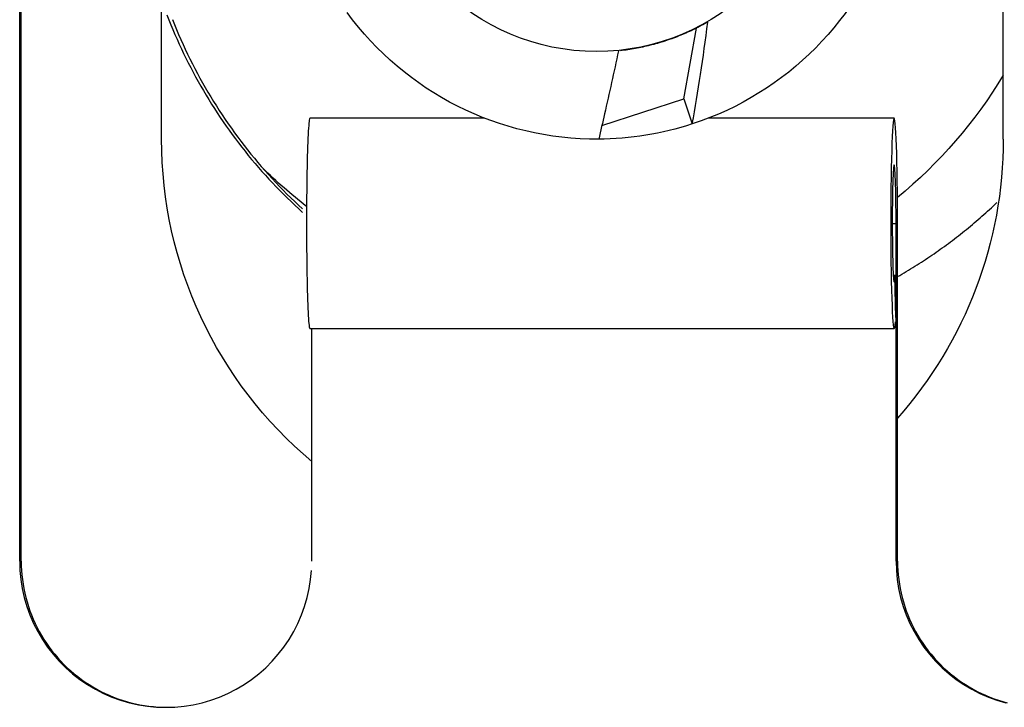
# Model space of a CAD drawing. Extents: x 0 to 17, y 0 to 11.
# Drawn here: x 4.8 to 5, y 2.6 to 2.8 of the extents above; entities that cross this region are included whole.
import ezdxf

# ---------------------------------------------------------------- set-up
doc = ezdxf.new("R2010")
doc.units = 0
doc.header["$MEASUREMENT"] = 0
doc.layers.add('1', color=7, linetype='Continuous')
doc.layers.add('4', color=7, linetype='Continuous')

msp = doc.modelspace()

# ---------------------------------------------------------------- linework, layer by layer
at = {"layer": '1', "color": 5, "linetype": 'Continuous'}
for p, q in [((4.898068684490471, 2.749911579004757), (4.897717104574379, 2.749711680675598)), ((4.892969869599828, 2.733453482019095), (4.895617519212141, 2.748595980496955)), ((4.893746321701395, 2.747709018273807), (4.893376589028186, 2.747545122950999)), ((4.894114679650812, 2.747875981068684), (4.893746321701395, 2.747709018273807)), ((4.894481637449243, 2.74804599981044), (4.894114679650812, 2.747875981068684)), ((4.894847169766146, 2.748219062762938), (4.894481637449243, 2.74804599981044)), ((4.895211251369378, 2.748395157979906), (4.894847169766146, 2.748219062762938)), ((4.895573857126935, 2.748574273305755), (4.895211251369378, 2.748395157979906)), ((4.895934962008692, 2.748756396376426), (4.895573857126935, 2.748574273305755)), ((4.896294541088123, 2.74894151462024), (4.895934962008692, 2.748756396376426)), ((4.896652569544029, 2.749129615258762), (4.896294541088123, 2.74894151462024)), ((4.897009022662247, 2.749320685307691), (4.896652569544029, 2.749129615258762)), ((4.897363875837357, 2.749514711577749), (4.897009022662247, 2.749320685307691)), ((4.897717104574379, 2.749711680675598), (4.897363875837357, 2.749514711577749)), ((4.888456698747452, 2.745698479008584), (4.888070439704103, 2.745578618506721)), ((4.888841948201682, 2.745821545767002), (4.888456698747452, 2.745698479008584)), ((4.889226161473607, 2.745947810286861), (4.888841948201682, 2.745821545767002)), ((4.889609312041566, 2.746077263852315), (4.889226161473607, 2.745947810286861)), ((4.889991373457253, 2.746209897527378), (4.889609312041566, 2.746077263852315)), ((4.890372319347548, 2.746345702156548), (4.889991373457253, 2.746209897527378)), ((4.89075212341633, 2.746484668365437), (4.890372319347548, 2.746345702156548)), ((4.891130759446301, 2.746626786561419), (4.89075212341633, 2.746484668365437)), ((4.891508201300786, 2.746772046934288), (4.891130759446301, 2.746626786561419)), ((4.891884422925544, 2.746920439456941), (4.891508201300786, 2.746772046934288)), ((4.892259398350568, 2.747071953886066), (4.891884422925544, 2.746920439456941)), ((4.892633101691868, 2.747226579762851), (4.892259398350568, 2.747071953886066)), ((4.893005507153269, 2.747384306413707), (4.892633101691868, 2.747226579762851)), ((4.893376589028186, 2.747545122950999), (4.893005507153269, 2.747384306413707)), ((4.879773542958126, 2.743814864095841), (4.87937192234503, 2.743767237130782)), ((4.880174753367221, 2.743865827340545), (4.879773542958126, 2.743814864095841)), ((4.880575525877368, 2.743920123346977), (4.880174753367221, 2.743865827340545)), ((4.880975832823845, 2.743977748367167), (4.880575525877368, 2.743920123346977)), ((4.881375646574069, 2.744038698423346), (4.880975832823845, 2.743977748367167)), ((4.881774939529501, 2.744102969308225), (4.881375646574069, 2.744038698423346)), ((4.882173684127554, 2.74417055658528), (4.881774939529501, 2.744102969308225)), ((4.882571852843488, 2.744241455589065), (4.882173684127554, 2.74417055658528)), ((4.882969418192321, 2.744315661425529), (4.882571852843488, 2.744241455589065)), ((4.883366352730716, 2.744393168972354), (4.882969418192321, 2.744315661425529)), ((4.883762629058884, 2.744473972879313), (4.883366352730716, 2.744393168972354)), ((4.884158219822468, 2.744558067568633), (4.883762629058884, 2.744473972879313)), ((4.884553097714436, 2.744645447235386), (4.884158219822468, 2.744558067568633)), ((4.884947235476964, 2.744736105847884), (4.884553097714436, 2.744645447235386)), ((4.885340605903318, 2.744830037148102), (4.884947235476964, 2.744736105847884)), ((4.885733181839732, 2.744927234652103), (4.885340605903318, 2.744830037148102)), ((4.886124936187283, 2.74502769165049), (4.885733181839732, 2.744927234652103)), ((4.88651584190376, 2.745131401208869), (4.886124936187283, 2.74502769165049)), ((4.886905872005533, 2.745238356168327), (4.88651584190376, 2.745131401208869)), ((4.887294999569414, 2.745348549145922), (4.886905872005533, 2.745238356168327)), ((4.887683197734515, 2.745461972535203), (4.887294999569414, 2.745348549145922)), ((4.888070439704103, 2.745578618506721), (4.887683197734515, 2.745461972535203)), ((4.875408954810342, 2.727747594920124), (4.892969869599828, 2.733453482019095)), ((4.892969869599828, 2.733453482019095), (4.894709595539597, 2.728099156135068))]:
    msp.add_line(p, q, dxfattribs=at)
msp.add_circle((4.874252753349225, 2.790848798425668), 0.04724999999999999, dxfattribs=at)
at = {"layer": '1', "color": 5, "linetype": 'Continuous', "extrusion": (0, 0, -1)}
for centre, radius, start, end in [((-4.874252753349225, 2.790848798425668), 0.066, 197.5701862624772, 251.9060305176454), ((-4.874252753349225, 2.790848798425668), 0.066, 269.5701862624773, 323.9060305176454), ((-4.874252753349224, 2.790848798425668), 0.1015, 211.0048115836886, 230.6473853740014), ((-4.874252753349221, 2.790848798425984), 0.06600000000031653, 251.9436528826832, 269.6501680950566), ((-4.874252753349224, 2.790848798425668), 0.1015, 307.6483971160756, 314.6909798274567)]:
    msp.add_arc(centre, radius, start, end, dxfattribs=at)
at = {"layer": '1', "color": 5, "linetype": 'Continuous'}
msp.add_open_spline([(4.894750794683919, 2.72811260232293), (4.89596215998181, 2.735054992934553), (4.897113020087228, 2.742184873171753), (4.89806868449047, 2.749911579004757)], degree=3, dxfattribs=at)
msp.add_open_spline([(4.878969919251196, 2.743722949732984), (4.877988751045971, 2.739182668868744), (4.876988605340513, 2.734701053796805), (4.87597916960954, 2.730248207475789), (4.875570244062674, 2.728444345614097), (4.87515969252969, 2.726645515497425), (4.874747858588266, 2.724850655491171)], degree=3, knots=[0, 0, 0, 0, 0.7116917717867496, 0.7116917717867496, 0.7116917717867496, 1, 1, 1, 1], dxfattribs=at)
at = {"layer": '4', "color": 7, "linetype": 'Continuous'}
for p, q in [((4.750914580336049, 2.63459879842568), (4.75091458033605, 2.94709879842568)), ((4.751238254814668, 2.63459879842568), (4.751238254814669, 2.94709879842568)), ((4.782411567342971, 2.75142848195324), (4.78281978535389, 2.750380552867723)), ((4.78281978535389, 2.750380552867723), (4.783238691139475, 2.749336876667746)), ((4.783586935053252, 2.750433497599465), (4.784016014007499, 2.749363273056912)), ((4.783238691139475, 2.749336876667746), (4.783668240676113, 2.748297563035244)), ((4.783668240676113, 2.748297563035244), (4.784108388821618, 2.747262721193678)), ((4.784016014007499, 2.749363273056912), (4.784456282777975, 2.748297631495531)), ((4.784456282777975, 2.748297631495531), (4.784907692727394, 2.747236690638676)), ((4.784108388821618, 2.747262721193678), (4.784559089319978, 2.746232459896563)), ((4.784559089319978, 2.746232459896563), (4.785020294806213, 2.745206887416034)), ((4.784907692727394, 2.747236690638676), (4.78537019398768, 2.746180567690408)), ((4.78537019398768, 2.746180567690408), (4.78584373546548, 2.745129379322542)), ((4.785020294806213, 2.745206887416034), (4.785491956811354, 2.744186111531471)), ((4.785491956811354, 2.744186111531471), (4.785974025767537, 2.743170239518168)), ((4.78584373546548, 2.745129379322542), (4.786328264847809, 2.744083241661762)), ((4.786328264847809, 2.744083241661762), (4.786823728607828, 2.743042270276792)), ((4.785974025767537, 2.743170239518168), (4.786466451013209, 2.742159378136065)), ((4.786466451013209, 2.742159378136065), (4.786969180798459, 2.741153633618522)), ((4.786823728607828, 2.743042270276792), (4.787330072010758, 2.742006580165627)), ((4.787330072010758, 2.742006580165627), (4.787847239119926, 2.74097628574283)), ((4.786969180798459, 2.741153633618522), (4.787482162290447, 2.74015311166116)), ((4.787482162290447, 2.74015311166116), (4.788005341578966, 2.73915791741075)), ((4.787847239119926, 2.74097628574283), (4.788375172802942, 2.739951500826893)), ((4.788375172802942, 2.739951500826893), (4.788913814738017, 2.738932338627665)), ((4.788005341578966, 2.73915791741075), (4.7885386636821, 2.738168155454165)), ((4.7885386636821, 2.738168155454165), (4.789082072552008, 2.737183929807387)), ((4.788913814738017, 2.738932338627665), (4.7894631054204, 2.737918911733839)), ((4.789082072552008, 2.737183929807387), (4.789635511080808, 2.736205343904576)), ((4.7894631054204, 2.737918911733839), (4.790022984168954, 2.736911332100521)), ((4.789635511080808, 2.736205343904576), (4.790198921106585, 2.735232500587203)), ((4.790022984168954, 2.736911332100521), (4.790593389132859, 2.73590971103686)), ((4.790198921106585, 2.735232500587203), (4.790772243419497, 2.734265502093237)), ((4.790593389132859, 2.73590971103686), (4.791174257298444, 2.734914159193749)), ((4.790772243419497, 2.734265502093237), (4.791355417768004, 2.733304450046405)), ((4.791174257298444, 2.734914159193749), (4.79176552449615, 2.733924786551606)), ((4.791355417768004, 2.733304450046405), (4.791948382865194, 2.732349445445509)), ((4.79176552449615, 2.733924786551606), (4.79236712540762, 2.732941702408218)), ((4.791948382865194, 2.732349445445509), (4.792551076395229, 2.731400588653815)), ((4.79236712540762, 2.732941702408218), (4.79297899357291, 2.731965015366673)), ((4.792551076395229, 2.731400588653815), (4.79316343501989, 2.730457979388502)), ((4.79297899357291, 2.731965015366673), (4.793601061397833, 2.730994833323358)), ((4.793601061397833, 2.730994833323358), (4.794233260161432, 2.730031263456042)), ((4.79316343501989, 2.730457979388502), (4.793785394385234, 2.729521716710187)), ((4.793785394385234, 2.729521716710187), (4.794416889128358, 2.728591899012509)), ((4.794233260161432, 2.730031263456042), (4.794875520023562, 2.729074412212035)), ((4.794875520023562, 2.729074412212035), (4.795527770032613, 2.728124385296427)), ((4.812841245027837, 2.728953022028692), (4.812796585439556, 2.728645553123496)), ((4.812886441421331, 2.729173239897126), (4.812841245027837, 2.728953022028692)), ((4.812931996218289, 2.729305337472421), (4.812886441421331, 2.729173239897126)), ((4.812977729602249, 2.729348793331585), (4.812931996218289, 2.729305337472421)), ((4.850301422796093, 2.72934879842568), (4.812977239543453, 2.72934879842568)), ((4.9379117441548, 2.72934879842568), (4.898204044806372, 2.72934879842568)), ((4.937775631878082, 2.728952330156516), (4.937702473577918, 2.728399848796485)), ((4.937850245788998, 2.72926843211525), (4.937775631878082, 2.728952330156516)), ((4.937925517375216, 2.729344774217804), (4.937850245788998, 2.72926843211525)), ((4.938000641667977, 2.729180540047114), (4.937925517375216, 2.729344774217804)), ((4.938074815273708, 2.728777485954853), (4.938000641667977, 2.729180540047114)), ((4.938147244965664, 2.728139922278671), (4.938074815273708, 2.728777485954853)), ((4.794416889128358, 2.728591899012509), (4.795057852884269, 2.727668624011794)), ((4.795057852884269, 2.727668624011794), (4.795708218292856, 2.726751988736783)), ((4.795527770032613, 2.728124385296427), (4.796189938133343, 2.727181287660414)), ((4.795708218292856, 2.726751988736783), (4.796367917005972, 2.725842089518434)), ((4.796189938133343, 2.727181287660414), (4.796861951174844, 2.726245223489701)), ((4.812667575575998, 2.727213468699969), (4.812626794479788, 2.726572496377334)), ((4.812709578995268, 2.727774056448747), (4.812667575575998, 2.727213468699969)), ((4.812752638939332, 2.728252046840124), (4.812709578995268, 2.727774056448747)), ((4.812796585439556, 2.728645553123496), (4.812752638939332, 2.728252046840124)), ((4.937631553257381, 2.727616896376624), (4.937563629351959, 2.726611845940052)), ((4.937702473577918, 2.728399848796485), (4.937631553257381, 2.727616896376624)), ((4.938217156166849, 2.727274667246618), (4.938147244965664, 2.728139922278671)), ((4.938283801233489, 2.72619097406171), (4.938217156166849, 2.727274667246618)), ((4.796367917005972, 2.725842089518434), (4.797036879694613, 2.724939021979802)), ((4.796861951174844, 2.726245223489701), (4.797543734918616, 2.725316296192992)), ((4.797036879694613, 2.724939021979802), (4.797715036056207, 2.724042881025985)), ((4.797543734918616, 2.725316296192992), (4.798235214046773, 2.724394608390571)), ((4.812549537690081, 2.725059825650392), (4.812513366948936, 2.724194098145201)), ((4.812587396680077, 2.725853669562908), (4.812549537690081, 2.725059825650392)), ((4.812626794479788, 2.726572496377334), (4.812587396680077, 2.725853669562908)), ((4.937499428252905, 2.725395445688612), (4.937439636539066, 2.72398070403954)), ((4.937563629351959, 2.726611845940052), (4.937499428252905, 2.725395445688612)), ((4.938346467450478, 2.7249004319464), (4.938283801233489, 2.72619097406171)), ((4.93840448465329, 2.723416842205216), (4.938346467450478, 2.7249004319464)), ((4.797715036056207, 2.724042881025985), (4.798402314822002, 2.723153760834157)), ((4.798235214046773, 2.724394608390571), (4.798936312170363, 2.723480261902958)), ((4.798402314822002, 2.723153760834157), (4.799098643764554, 2.722271754843662)), ((4.798936312170363, 2.723480261902958), (4.799646951837806, 2.722573357739668)), ((4.799646951837806, 2.722573357739668), (4.800367054543449, 2.721673996088047)), ((4.812479027231832, 2.72325990429572), (4.812446654086433, 2.722260931604544)), ((4.812513366948936, 2.724194098145201), (4.812479027231832, 2.72325990429572)), ((4.937439636539066, 2.72398070403954), (4.937384893634483, 2.722382750510964)), ((4.938457232394849, 2.721756070630967), (4.93840448465329, 2.723416842205216)), ((4.799098643764554, 2.722271754843662), (4.799803949705319, 2.721396955746203)), ((4.799803949705319, 2.721396955746203), (4.800518158522342, 2.720529455476094)), ((4.800367054543449, 2.721673996088047), (4.801096540736243, 2.720782276302206)), ((4.800518158522342, 2.720529455476094), (4.801241195158051, 2.719669345200602)), ((4.801096540736243, 2.720782276302206), (4.801835329828524, 2.719898296892047)), ((4.812416375297843, 2.721201123272962), (4.812388310384203, 2.72008466263613)), ((4.812446654086433, 2.722260931604544), (4.812416375297843, 2.721201123272962)), ((4.937335784970258, 2.720618673923936), (4.937292835723853, 2.718707339651311)), ((4.937384893634483, 2.722382750510964), (4.937335784970258, 2.720618673923936)), ((4.938504146580704, 2.719935877832917), (4.938457232394849, 2.721756070630967)), ((4.801241195158051, 2.719669345200602), (4.801972983627136, 2.718816715310365)), ((4.801835329828524, 2.719898296892047), (4.802583340204923, 2.719022155512377)), ((4.801972983627136, 2.718816715310365), (4.802713447024546, 2.717971655409895)), ((4.802583340204923, 2.719022155512377), (4.803340489231378, 2.718153948952121)), ((4.812362570124921, 2.718915956650376), (4.812339256123398, 2.717699618497812)), ((4.812388310384203, 2.72008466263613), (4.812362570124921, 2.718915956650376)), ((4.937292835723853, 2.718707339651311), (4.937256505202734, 2.716669187867832)), ((4.937756082545123, 2.718386630620649), (4.93771834704211, 2.717828269266998)), ((4.937795482723199, 2.718821604187238), (4.937756082545123, 2.718386630620649)), ((4.937836126223289, 2.719128538276144), (4.937795482723199, 2.718821604187238)), ((4.937877578396021, 2.719304150475441), (4.937836126223289, 2.719128538276144)), ((4.93791939594392, 2.719346562754638), (4.937877578396021, 2.719304150475441)), ((4.937961131662121, 2.719255321548699), (4.93791939594392, 2.719346562754638)), ((4.93800233922086, 2.719031402608554), (4.937961131662121, 2.719255321548699)), ((4.938042577938614, 2.71867720056623), (4.93800233922086, 2.719031402608554)), ((4.938081417494828, 2.718196503326201), (4.938042577938614, 2.71867720056623)), ((4.938544725501568, 2.717975729301426), (4.938504146580704, 2.719935877832917)), ((4.802713447024546, 2.717971655409895), (4.803462507533562, 2.717134254308156)), ((4.803340489231378, 2.718153948952121), (4.804106693264266, 2.717293773123633)), ((4.803462507533562, 2.717134254308156), (4.804220086433976, 2.716304600009237)), ((4.804106693264266, 2.717293773123633), (4.804881867659635, 2.716441723052095)), ((4.804220086433976, 2.716304600009237), (4.804986104110372, 2.7154827797031)), ((4.804881867659635, 2.716441723052095), (4.805665926782567, 2.715597892865022)), ((4.812318460405975, 2.716440449376921), (4.812300265058679, 2.715143419551)), ((4.812339256123398, 2.717699618497812), (4.812318460405975, 2.716440449376921)), ((4.937256505202734, 2.716669187867832), (4.93722718193245, 2.714526014958992)), ((4.937649462146059, 2.716366523766713), (4.93761904942129, 2.715478771806393)), ((4.937682679764858, 2.717152491349531), (4.937649462146059, 2.716366523766713)), ((4.93771834704211, 2.717828269266998), (4.937682679764858, 2.717152491349531)), ((4.938118442531849, 2.717594451556808), (4.938081417494828, 2.718196503326201)), ((4.938153257096843, 2.716877483714969), (4.938118442531849, 2.717594451556808)), ((4.938185488876183, 2.716053267192089), (4.938153257096843, 2.716877483714969)), ((4.938578535198689, 2.715896587240271), (4.938544725501568, 2.717975729301426)), ((4.804986104110372, 2.7154827797031), (4.805760480060481, 2.714668879756415)), ((4.805665926782567, 2.715597892865022), (4.806458784016629, 2.714762375781864)), ((4.805760480060481, 2.714668879756415), (4.80654313290365, 2.713862985703491)), ((4.806458784016629, 2.714762375781864), (4.807260351773445, 2.713935264103708)), ((4.812300265058679, 2.715143419551), (4.81228474190321, 2.713813648729253)), ((4.93722718193245, 2.714526014958992), (4.93720517950167, 2.712300740426309)), ((4.937591766830054, 2.714498729258044), (4.937567906137607, 2.713436876884364)), ((4.93761904942129, 2.715478771806393), (4.937591766830054, 2.714498729258044)), ((4.938214793177049, 2.715130616317506), (4.938185488876183, 2.716053267192089)), ((4.938240856613636, 2.714119398096367), (4.938214793177049, 2.715130616317506)), ((4.93826340045856, 2.713030426689983), (4.938240856613636, 2.714119398096367)), ((4.938605214104692, 2.713720686392824), (4.938578535198689, 2.715896587240271)), ((4.80654313290365, 2.713862985703491), (4.80733398038939, 2.713065182237277)), ((4.807260351773445, 2.713935264103708), (4.808070541502374, 2.71311664920308)), ((4.80733398038939, 2.713065182237277), (4.808132939406023, 2.712275553200471)), ((4.808070541502374, 2.71311664920308), (4.808889263700287, 2.712306621513852)), ((4.808132939406023, 2.712275553200471), (4.808939925989412, 2.711494181576704)), ((4.808889263700287, 2.712306621513852), (4.80971642792146, 2.71150527052125)), ((4.812271952213442, 2.712456385857987), (4.812261946473559, 2.711076988401675)), ((4.81228474190321, 2.713813648729253), (4.812271952213442, 2.712456385857987)), ((4.93720517950167, 2.712300740426309), (4.937190733208602, 2.710017161781789)), ((4.937547722514763, 2.712304570337987), (4.93753143180905, 2.711113918721965)), ((4.937567906137607, 2.713436876884364), (4.937547722514763, 2.712304570337987)), ((4.938282183623627, 2.71187534776712), (4.93826340045856, 2.713030426689983)), ((4.938624476910247, 2.711471296259446), (4.938605214104692, 2.713720686392824)), ((4.808939925989412, 2.711494181576704), (4.80975485533179, 2.710721149481816)), ((4.80971642792146, 2.71150527052125), (4.810551942787561, 2.710712684751971)), ((4.80975485533179, 2.710721149481816), (4.810577641790671, 2.709956538155233)), ((4.810551942787561, 2.710712684751971), (4.811395715997749, 2.709928951764401)), ((4.810577641790671, 2.709956538155233), (4.811408198897845, 2.709200427951428)), ((4.812261946473559, 2.711076988401675), (4.812254764178783, 2.709680901195673)), ((4.937190733208602, 2.710017161781789), (4.937183997544671, 2.707699700052776)), ((4.937519208236394, 2.709877655092696), (4.937511182518024, 2.708609000290185)), ((4.93753143180905, 2.711113918721965), (4.937519208236394, 2.709877655092696)), ((4.938297005238073, 2.710666513962982), (4.938282183623627, 2.71187534776712)), ((4.938307706796714, 2.709416852777772), (4.938297005238073, 2.710666513962982)), ((4.938636117615222, 2.709172472248995), (4.938624476910247, 2.711471296259446)), ((4.957901747481491, 2.709446128281433), (4.958302536574721, 2.709811501265409)), ((4.958302536574721, 2.709811501265409), (4.95870151779499, 2.710178859859156)), ((4.95870151779499, 2.710178859859156), (4.959098681366294, 2.710548195061501)), ((4.959098681366294, 2.710548195061501), (4.959494017557164, 2.710919497822836)), ((4.959494017557164, 2.710919497822836), (4.959887516680907, 2.711292759045347)), ((4.812250433679469, 2.708273634954057), (4.812248972069209, 2.70686074451742)), ((4.812254764178783, 2.709680901195673), (4.812250433679469, 2.708273634954057)), ((4.937183997544671, 2.707699700052776), (4.937185044542357, 2.705373138618811)), ((4.937511182518024, 2.708609000290185), (4.937507440482507, 2.707321521551845)), ((4.938314173855034, 2.708139728327521), (4.938307706796714, 2.709416852777772)), ((4.938316337253072, 2.70684879842568), (4.938314173855034, 2.708139728327521)), ((4.93864001173169, 2.70684879842568), (4.938636117615222, 2.709172472248995)), ((4.955871029168406, 2.7076493591313), (4.956280709444407, 2.708004670759292)), ((4.956280709444407, 2.708004670759292), (4.956688631387101, 2.708362012268772)), ((4.956688631387101, 2.708362012268772), (4.957094785001416, 2.708721374904009)), ((4.957094785001416, 2.708721374904009), (4.957499160335604, 2.70908274985975)), ((4.957499160335604, 2.70908274985975), (4.957901747481491, 2.709446128281433)), ((4.812248972069209, 2.70686074451742), (4.812250385117355, 2.705447806926496)), ((4.937506215074732, 2.706848798425679), (4.938316337253073, 2.706848798425679)), ((4.937507440482507, 2.707321521551845), (4.937508022147887, 2.706028987421864)), ((4.937508022147887, 2.706028987421864), (4.937512921293726, 2.704745220507757)), ((4.938316337253072, 2.63459879842568), (4.938316337253072, 2.70684879842568)), ((4.938316337253072, 2.70684879842568), (4.93864001173169, 2.70684879842568)), ((4.938640011731689, 2.63459879842568), (4.93864001173169, 2.70684879842568)), ((4.953376587634561, 2.705560600901914), (4.953796605618445, 2.705903552170756)), ((4.953796605618445, 2.705903552170756), (4.954214926135574, 2.706248584803574)), ((4.954214926135574, 2.706248584803574), (4.954631538936085, 2.706595690346233)), ((4.954631538936085, 2.706595690346233), (4.955046433811956, 2.706944860293808)), ((4.955046433811956, 2.706944860293808), (4.955459600597258, 2.707296086090791)), ((4.955459600597258, 2.707296086090791), (4.955871029168406, 2.7076493591313)), ((4.812250385117355, 2.705447806926496), (4.812254667246243, 2.704040399408151)), ((4.812254667246243, 2.704040399408151), (4.812261801553213, 2.702644077360632)), ((4.937185044542357, 2.705373138618811), (4.937193863004866, 2.703062358173418)), ((4.937512921293726, 2.704745220507757), (4.937522085527617, 2.703483949658753)), ((4.950389802337426, 2.703218919597283), (4.950821412130558, 2.703547068912202)), ((4.950821412130558, 2.703547068912202), (4.95125139735637, 2.703877357330634)), ((4.95125139735637, 2.703877357330634), (4.951679747479186, 2.704209776759716)), ((4.951679747479186, 2.704209776759716), (4.952106452003393, 2.704544319054368)), ((4.952106452003393, 2.704544319054368), (4.952531500473695, 2.704880976017493)), ((4.952531500473695, 2.704880976017493), (4.952954882475379, 2.705219739400182)), ((4.952954882475379, 2.705219739400182), (4.953376587634561, 2.705560600901914)), ((4.812261801553213, 2.702644077360632), (4.812271759877325, 2.701264352424997)), ((4.937193863004866, 2.703062358173418), (4.937210358625872, 2.700792070645211)), ((4.937522085527617, 2.703483949658753), (4.93753541684549, 2.702258663146853)), ((4.93753541684549, 2.702258663146853), (4.937552772679679, 2.701082464420664)), ((4.94776662264572, 2.701295391453238), (4.948207756382591, 2.701610539145762)), ((4.948207756382591, 2.701610539145762), (4.948647329593031, 2.701927873391464)), ((4.948647329593031, 2.701927873391464), (4.949085331506433, 2.702247386414886)), ((4.949085331506433, 2.702247386414886), (4.94952175139069, 2.702569070387186)), ((4.94952175139069, 2.702569070387186), (4.94995657855246, 2.702892917426331)), ((4.94995657855246, 2.702892917426331), (4.950389802337426, 2.703218919597283)), ((4.812271759877325, 2.701264352424997), (4.812284502910522, 2.699906670729244)), ((4.812284502910522, 2.699906670729244), (4.812299980352786, 2.698576391391056)), ((4.937210358625872, 2.700792070645211), (4.937234354998044, 2.69858655492379)), ((4.937552772679679, 2.701082464420664), (4.937573967423567, 2.699967931974615)), ((4.937573967423567, 2.699967931974615), (4.937598774416505, 2.698926984832124)), ((4.944635904441275, 2.699151222934546), (4.945087657107783, 2.699450851566092)), ((4.945087657107783, 2.699450851566092), (4.945537925697838, 2.699752719668384)), ((4.945537925697838, 2.699752719668384), (4.94598669917877, 2.700056819844924)), ((4.94598669917877, 2.700056819844924), (4.946433966554545, 2.700363144644522)), ((4.946433966554545, 2.700363144644522), (4.946879716866029, 2.700671686561479)), ((4.946879716866029, 2.700671686561479), (4.947323939191261, 2.700982438035771)), ((4.947323939191261, 2.700982438035771), (4.94776662264572, 2.701295391453238)), ((4.812299980352786, 2.698576391391056), (4.812318131110684, 2.697278765363983)), ((4.812318131110684, 2.697278765363983), (4.812338883538522, 2.696018914710589)), ((4.937234354998044, 2.69858655492379), (4.937265595499581, 2.696469397216651)), ((4.937598774416505, 2.698926984832124), (4.93762692836776, 2.69797075508128)), ((4.93762692836776, 2.69797075508128), (4.937658128193586, 2.697109468826163)), ((4.941433015947054, 2.697117137432233), (4.941894845213745, 2.697400887298377)), ((4.941894845213745, 2.697400887298377), (4.942355268635595, 2.69768692686435)), ((4.942355268635595, 2.69768692686435), (4.942814274931117, 2.69797524912149)), ((4.942814274931117, 2.69797524912149), (4.943271852853549, 2.698265847005205)), ((4.943271852853549, 2.698265847005205), (4.943727991191122, 2.698558713395144)), ((4.943727991191122, 2.698558713395144), (4.944182678767346, 2.698853841115372)), ((4.944182678767346, 2.698853841115372), (4.944635904441275, 2.699151222934546)), ((4.812338883538522, 2.696018914710589), (4.812362155721148, 2.694801812384353)), ((4.937265595499581, 2.696469397216651), (4.93730374603858, 2.694463238813763)), ((4.937658128193586, 2.697109468826163), (4.937692040237071, 2.696352336826928)), ((4.937692040237071, 2.696352336826928), (4.937728301836326, 2.695707455998169)), ((4.938094462806333, 2.695695662664154), (4.937727467699037, 2.695695662664154)), ((4.937728301836326, 2.695707455998169), (4.937766525202866, 2.695181722818969)), ((4.93809156330959, 2.69565121821971), (4.937730424507198, 2.69565121821971)), ((4.937766525202866, 2.695181722818969), (4.937806301568687, 2.694780759580626)), ((4.938013266898782, 2.694748718554424), (4.938053171328826, 2.695137346130234)), ((4.93809156330959, 2.69565121821971), (4.938094462806338, 2.695695662664154)), ((4.938235418633419, 2.686693154054933), (4.938091563309589, 2.69565121821971)), ((4.938238318130166, 2.686737598499378), (4.938094462806335, 2.695695662664154)), ((4.938633153673836, 2.695463107326442), (4.939103179188776, 2.695732974965356)), ((4.939103179188776, 2.695732974965356), (4.939571867261446, 2.696005173171985)), ((4.939571867261446, 2.696005173171985), (4.940039206407853, 2.696279695276814)), ((4.940039206407853, 2.696279695276814), (4.94050518517706, 2.696556534553388)), ((4.94050518517706, 2.696556534553388), (4.940969792151459, 2.696835684218475)), ((4.940969792151459, 2.696835684218475), (4.941433015947054, 2.697117137432233)), ((4.812362155721148, 2.694801812384353), (4.812387855797291, 2.693632262600148)), ((4.812387855797291, 2.693632262600148), (4.812415882322163, 2.692514881870776)), ((4.93730374603858, 2.694463238813763), (4.937348398625869, 2.692589533957279)), ((4.937806301568687, 2.694780759580626), (4.937847205557718, 2.694508854260798)), ((4.937847205557718, 2.694508854260798), (4.937888799734865, 2.694368914667049)), ((4.937888799734865, 2.694368914667049), (4.937930639284033, 2.694362437340191)), ((4.937930639284033, 2.694362437340191), (4.937972276765071, 2.69448949155)), ((4.937972276765071, 2.69448949155), (4.938013266898782, 2.694748718554424)), ((4.812415882322163, 2.692514881870776), (4.812446124667886, 2.691454080784406)), ((4.812446124667886, 2.691454080784406), (4.812478463460169, 2.690454046594849)), ((4.937348398625869, 2.692589533957279), (4.937399075738129, 2.69086832040576)), ((4.937399075738129, 2.69086832040576), (4.937455235424616, 2.68931800514655)), ((4.812478463460169, 2.690454046594849), (4.812512771049509, 2.689518726693403)), ((4.812512771049509, 2.689518726693403), (4.812548912015056, 2.688651813027478)), ((4.937455235424616, 2.68931800514655), (4.937516277102888, 2.687955167547926)), ((4.812548912015056, 2.688651813027478), (4.812586743699156, 2.687856727527539)), ((4.812586743699156, 2.687856727527539), (4.812626116770453, 2.687136608599865)), ((4.812626116770453, 2.687136608599865), (4.812666875813341, 2.68649429873846)), ((4.937516277102888, 2.687955167547926), (4.937581547981547, 2.68679438205616)), ((4.937581547981547, 2.68679438205616), (4.937650350041318, 2.685848062333599)), ((4.938235418633419, 2.686693154054933), (4.938238318130167, 2.686737598499378)), ((4.812666875813341, 2.68649429873846), (4.812708859941432, 2.685932333304997)), ((4.812708859941432, 2.685932333304997), (4.812751903432607, 2.685452930521095)), ((4.812751903432607, 2.685452930521095), (4.812795836383176, 2.685057982712434)), ((4.812795836383176, 2.685057982712434), (4.812840485378517, 2.684749048839255)), ((4.812840485378517, 2.684749048839255), (4.812885674177605, 2.684527348342747)), ((4.937650350041318, 2.685848062333599), (4.937721947499798, 2.685126328504582)), ((4.937721947499798, 2.685126328504582), (4.937795574680052, 2.684636898928893)), ((4.937795574680052, 2.684636898928893), (4.937870444198918, 2.684385007660143)), ((4.93794575538742, 2.684373348471801), (4.938020702853287, 2.684602046049457)), ((4.938020702853287, 2.684602046049457), (4.938094485093967, 2.68506865465742)), ((4.938094485093967, 2.68506865465742), (4.938166313068048, 2.685768184293878)), ((4.812885674177605, 2.684527348342747), (4.812931224408663, 2.684393756331601)), ((4.812977239543453, 2.68434879842568), (4.9379117441548, 2.68434879842568)), ((4.813381832641725, 2.63459879842568), (4.813381832641725, 2.68434856795693)), ((4.937870444198918, 2.684385007660143), (4.93794575538742, 2.684373348471801)), ((4.751238254814666, 2.63459879842568), (4.750914580336048, 2.63459879842568)), ((4.750914580336048, 2.63459879842568), (4.750976212762618, 2.632636594690389)), ((4.751238254814665, 2.63459879842568), (4.751253667021466, 2.633617202725506)), ((4.93864001173169, 2.63459879842568), (4.938316337253072, 2.63459879842568)), ((4.938316337253071, 2.63459879842568), (4.938377969679641, 2.632636594690389)), ((4.938640011731692, 2.63459879842568), (4.938655423938493, 2.633617202725506)), ((4.750976212762618, 2.632636594690389), (4.751160866807296, 2.630682134876795)), ((4.751253667021466, 2.633617202725506), (4.751299888431585, 2.632636575760492)), ((4.751299888431585, 2.632636575760492), (4.75137687342919, 2.631657885309757)), ((4.813135546170476, 2.630682134876795), (4.813320200215154, 2.632636594690389)), ((4.938377969679641, 2.632636594690389), (4.938562623724319, 2.630682134876795)), ((4.938655423938493, 2.633617202725506), (4.938701645348612, 2.632636575760492)), ((4.938701645348612, 2.632636575760492), (4.938778630346218, 2.631657885309757)), ((4.751160866807296, 2.630682134876795), (4.751467813724928, 2.628743132344876)), ((4.75137687342919, 2.631657885309757), (4.751484546037917, 2.630682097241275)), ((4.751484546037917, 2.630682097241275), (4.751622799995845, 2.629710174558665)), ((4.812828599252843, 2.628743132344876), (4.813135546170476, 2.630682134876795)), ((4.938562623724319, 2.630682134876795), (4.938869570641951, 2.628743132344876)), ((4.938778630346218, 2.631657885309757), (4.938886302954944, 2.630682097241275)), ((4.938886302954944, 2.630682097241275), (4.939024556912872, 2.629710174558665)), ((4.751467813724928, 2.628743132344876), (4.751895842136261, 2.626827239451778)), ((4.751622799995845, 2.629710174558665), (4.751791498860375, 2.628743076450803)), ((4.751791498860375, 2.628743076450803), (4.751990476142879, 2.627781757345199)), ((4.751990476142879, 2.627781757345199), (4.752219535473008, 2.626827165966077)), ((4.81240057084151, 2.626827239451778), (4.812828599252843, 2.628743132344876)), ((4.938869570641951, 2.628743132344876), (4.939297599053284, 2.626827239451778)), ((4.939024556912872, 2.629710174558665), (4.939193255777402, 2.628743076450802)), ((4.939193255777402, 2.628743076450802), (4.939392233059906, 2.627781757345198)), ((4.939392233059906, 2.627781757345198), (4.939621292390036, 2.626827165966076)), ((4.751895842136261, 2.626827239451778), (4.752443262808703, 2.624942017351463)), ((4.752219535473008, 2.626827165966077), (4.75247845079249, 2.625880244398078)), ((4.75247845079249, 2.625880244398078), (4.752766966578229, 2.62494192715652)), ((4.811853150169068, 2.624942017351463), (4.81240057084151, 2.626827239451778)), ((4.939297599053284, 2.626827239451778), (4.939845019725726, 2.624942017351463)), ((4.939621292390036, 2.626827165966076), (4.939880207709518, 2.625880244398077)), ((4.939880207709518, 2.625880244398077), (4.940168723495257, 2.624941927156519)), ((4.752443262808703, 2.624942017351463), (4.753107915322953, 2.623094906154284)), ((4.752766966578229, 2.62494192715652), (4.753084798094477, 2.624013140265124)), ((4.753084798094477, 2.624013140265124), (4.753431631673839, 2.623094800342126)), ((4.811188497654818, 2.623094906154284), (4.811853150169068, 2.624942017351463)), ((4.939845019725726, 2.624942017351463), (4.940509672239976, 2.623094906154284)), ((4.940168723495257, 2.624941927156519), (4.940486555011504, 2.624013140265123)), ((4.940486555011504, 2.624013140265123), (4.940833388590867, 2.623094800342125)), ((4.753107915322953, 2.623094906154284), (4.753887176599188, 2.621293195564272)), ((4.753431631673839, 2.623094800342126), (4.753807125026834, 2.622187813695666)), ((4.753807125026834, 2.622187813695666), (4.754210907579698, 2.621293075429353)), ((4.810409236378583, 2.621293195564271), (4.811188497654818, 2.623094906154284)), ((4.940509672239976, 2.623094906154284), (4.941288933516211, 2.621293195564271)), ((4.940833388590867, 2.623094800342125), (4.941208881943862, 2.622187813695665)), ((4.941208881943862, 2.622187813695665), (4.941612664496725, 2.621293075429353)), ((4.753887176599188, 2.621293195564272), (4.754777971249162, 2.619543996110001)), ((4.754210907579698, 2.621293075429353), (4.754642580840103, 2.620411468558892)), ((4.754642580840103, 2.620411468558892), (4.755101718790425, 2.619543863140633)), ((4.754777971249162, 2.619543996110001), (4.755776783713356, 2.617854211082586)), ((4.755101718790425, 2.619543863140633), (4.755587868308189, 2.618691115412919)), ((4.808519629264416, 2.617854211082586), (4.80951844172861, 2.619543996110001)), ((4.80951844172861, 2.619543996110001), (4.810409236378583, 2.621293195564271)), ((4.941288933516211, 2.621293195564271), (4.942179728166185, 2.619543996110001)), ((4.941612664496725, 2.621293075429353), (4.94204433775713, 2.620411468558892)), ((4.94204433775713, 2.620411468558892), (4.942503475707453, 2.619543863140633)), ((4.942179728166185, 2.619543996110001), (4.943178540630378, 2.617854211082586)), ((4.942503475707453, 2.619543863140633), (4.942989625225217, 2.618691115412918)), ((4.755587868308189, 2.618691115412919), (4.756100549613246, 2.617854066951061)), ((4.755776783713356, 2.617854211082586), (4.756879672135287, 2.61623050929154)), ((4.756100549613246, 2.617854066951061), (4.756639256741268, 2.617033543836789)), ((4.807416740842485, 2.61623050929154), (4.808519629264416, 2.617854211082586)), ((4.942989625225217, 2.618691115412918), (4.943502306530273, 2.61785406695106)), ((4.943178540630378, 2.617854211082586), (4.944281429052309, 2.61623050929154)), ((4.943502306530273, 2.61785406695106), (4.944041013658295, 2.617033543836789)), ((4.756639256741268, 2.617033543836789), (4.75720345804309, 2.616230355843)), ((4.756879672135287, 2.61623050929154), (4.758082283918217, 2.614679298746033)), ((4.75720345804309, 2.616230355843), (4.757792596709387, 2.615445295634585)), ((4.757792596709387, 2.615445295634585), (4.75840609132019, 2.614679137986156)), ((4.806214129059555, 2.614679298746033), (4.807416740842485, 2.61623050929154)), ((4.944041013658295, 2.617033543836789), (4.944605214960117, 2.616230355842999)), ((4.944281429052309, 2.61623050929154), (4.94548404083524, 2.614679298746033)), ((4.944605214960117, 2.616230355842999), (4.945194353626414, 2.615445295634584)), ((4.945194353626414, 2.615445295634584), (4.945807848237219, 2.614679137986155)), ((4.758082283918217, 2.614679298746033), (4.759379872902858, 2.613206701365408)), ((4.75840609132019, 2.614679137986156), (4.759043336418692, 2.613932639017418)), ((4.759043336418692, 2.613932639017418), (4.759703703108767, 2.613206535446962)), ((4.759379872902858, 2.613206701365408), (4.760767318098303, 2.611818528818761)), ((4.759703703108767, 2.613206535446962), (4.760386539675626, 2.612501543865189)), ((4.803529094879469, 2.611818528818761), (4.804916540074913, 2.613206701365408)), ((4.804916540074913, 2.613206701365408), (4.806214129059555, 2.614679298746033)), ((4.94548404083524, 2.614679298746033), (4.946781629819881, 2.613206701365408)), ((4.945807848237219, 2.614679137986155), (4.94644509333572, 2.613932639017418)), ((4.94644509333572, 2.613932639017418), (4.947105460025794, 2.613206535446961)), ((4.946781629819881, 2.613206701365408), (4.948169075015326, 2.611818528818761)), ((4.947105460025794, 2.613206535446961), (4.947788296592655, 2.612501543865188)), ((4.760386539675626, 2.612501543865189), (4.761091172229003, 2.611818360027118)), ((4.760767318098303, 2.611818528818761), (4.762239143892225, 2.610520259588936)), ((4.761091172229003, 2.611818360027118), (4.761816905368203, 2.611157658165739)), ((4.761816905368203, 2.611157658165739), (4.762563022868401, 2.610520090326618)), ((4.802057269085546, 2.610520259588936), (4.803529094879469, 2.611818528818761)), ((4.947788296592655, 2.612501543865188), (4.948492929146031, 2.611818360027117)), ((4.948169075015326, 2.611818528818761), (4.949640900809248, 2.610520259588936)), ((4.948492929146031, 2.611818360027117), (4.949218662285231, 2.611157658165738)), ((4.949218662285231, 2.611157658165738), (4.94996477978543, 2.610520090326618)), ((4.762239143892225, 2.610520259588936), (4.763789541660632, 2.609317017351463)), ((4.762563022868401, 2.610520090326618), (4.76332878838748, 2.609906285724395)), ((4.76332878838748, 2.609906285724395), (4.764113446192725, 2.609316850121806)), ((4.763789541660632, 2.609317017351463), (4.765412392691839, 2.608213550753742)), ((4.764113446192725, 2.609316850121806), (4.764916221906654, 2.608752365231867)), ((4.764916221906654, 2.608752365231867), (4.765736323271256, 2.608213388143775)), ((4.798884020285933, 2.608213550753742), (4.80050687131714, 2.609317017351463)), ((4.80050687131714, 2.609317017351463), (4.802057269085546, 2.610520259588936)), ((4.949640900809248, 2.610520259588936), (4.951191298577655, 2.609317017351463)), ((4.94996477978543, 2.610520090326618), (4.950730545304508, 2.609906285724394)), ((4.950730545304508, 2.609906285724394), (4.951515203109753, 2.609316850121806)), ((4.951191298577655, 2.609317017351463), (4.952814149608862, 2.608213550753742)), ((4.951515203109753, 2.609316850121806), (4.952317978823682, 2.608752365231867)), ((4.952317978823682, 2.608752365231867), (4.953138080188284, 2.608213388143775)), ((4.765412392691839, 2.608213550753742), (4.767101292334237, 2.607214214674309)), ((4.765736323271256, 2.608213388143775), (4.766572940929858, 2.607700450773119)), ((4.766572940929858, 2.607700450773119), (4.767425249225887, 2.607214059336936)), ((4.767101292334237, 2.607214214674309), (4.768849575272522, 2.606322953036117)), ((4.767425249225887, 2.607214059336936), (4.768292407017708, 2.606754693854124)), ((4.768292407017708, 2.606754693854124), (4.769173558508741, 2.606322807671713)), ((4.795446837705249, 2.606322953036117), (4.797195120643535, 2.607214214674309)), ((4.797195120643535, 2.607214214674309), (4.798884020285933, 2.608213550753742)), ((4.952814149608862, 2.608213550753742), (4.95450304925126, 2.607214214674309)), ((4.953138080188284, 2.608213388143775), (4.953974697846886, 2.607700450773119)), ((4.953974697846886, 2.607700450773119), (4.954827006142915, 2.607214059336936)), ((4.95450304925126, 2.607214214674309), (4.956251332189545, 2.606322953036117)), ((4.954827006142915, 2.607214059336936), (4.955694163934736, 2.606754693854124)), ((4.955694163934736, 2.606754693854124), (4.956575315425769, 2.606322807671712)), ((4.768849575272522, 2.606322953036117), (4.770650341832652, 2.605543283241672)), ((4.769173558508741, 2.606322807671713), (4.770067834092046, 2.605918827017454)), ((4.770067834092046, 2.605918827017454), (4.770974351208542, 2.605543150579185)), ((4.770650341832652, 2.605543283241672), (4.772496485211705, 2.604878282291456)), ((4.770974351208542, 2.605543150579185), (4.771892215217997, 2.605196149111355)), ((4.771892215217997, 2.605196149111355), (4.772820520281949, 2.604878165069134)), ((4.772496485211705, 2.604878282291456), (4.774380719525188, 2.60433057464041)), ((4.772820520281949, 2.604878165069134), (4.773758350257678, 2.604589512270444)), ((4.773758350257678, 2.604589512270444), (4.774704779602343, 2.604330475586251)), ((4.789915693452584, 2.60433057464041), (4.791799927766066, 2.604878282291456)), ((4.791799927766066, 2.604878282291456), (4.79364607114512, 2.605543283241672)), ((4.79364607114512, 2.605543283241672), (4.795446837705249, 2.606322953036117)), ((4.956251332189545, 2.606322953036117), (4.958052098749675, 2.605543283241672)), ((4.956575315425769, 2.606322807671712), (4.957469591009074, 2.605918827017454)), ((4.957469591009074, 2.605918827017454), (4.95837610812557, 2.605543150579185)), ((4.958052098749675, 2.605543283241672), (4.959898242128729, 2.604878282291456)), ((4.95837610812557, 2.605543150579185), (4.959293972135025, 2.605196149111354)), ((4.959293972135025, 2.605196149111354), (4.960222277198977, 2.604878165069134)), ((4.959898242128729, 2.604878282291456), (4.96178247644221, 2.60433057464041)), ((4.960222277198977, 2.604878165069134), (4.961160107174706, 2.604589512270444)), ((4.961160107174706, 2.604589512270444), (4.962106536519372, 2.604330475586251)), ((4.774380719525188, 2.60433057464041), (4.776295608561088, 2.603902321840408)), ((4.774704779602343, 2.604330475586251), (4.775658874286403, 2.604101310659427)), ((4.775658874286403, 2.604101310659427), (4.776619692715403, 2.603902243652457)), ((4.776295608561088, 2.603902321840408), (4.778233595127212, 2.603595214009602)), ((4.776619692715403, 2.603902243652457), (4.777586286659234, 2.603733471024237)), ((4.777586286659234, 2.603733471024237), (4.778557702187949, 2.603595159336193)), ((4.778233595127212, 2.603595214009602), (4.780187030875965, 2.603410463162296)), ((4.778557702187949, 2.603595159336193), (4.779532980613177, 2.6034874450879)), ((4.779532980613177, 2.6034874450879), (4.780511159434267, 2.603410434582369)), ((4.780187030875965, 2.603410463162296), (4.782148206488886, 2.60334879842568)), ((4.780511159434267, 2.603410434582369), (4.781491273288172, 2.603364203821142)), ((4.782148206488886, 2.60334879842568), (4.784109382101807, 2.603410463162296)), ((4.784109382101807, 2.603410463162296), (4.786062817850559, 2.603595214009602)), ((4.786062817850559, 2.603595214009602), (4.788000804416684, 2.603902321840408)), ((4.788000804416684, 2.603902321840408), (4.789915693452584, 2.60433057464041))]:
    msp.add_line(p, q, dxfattribs=at)
at = {"layer": '4', "color": 123, "linetype": 'Continuous'}
for p, q in [((4.781252753349222, 2.72484879842568), (4.781252753349222, 2.85684879842568)), ((4.961252753349223, 2.72484879842568), (4.961252753349222, 2.85684879842568))]:
    msp.add_line(p, q, dxfattribs=at)
at = {"layer": '4', "color": 123, "linetype": 'Continuous', "extrusion": (0, 0, -1)}
for start, end in [(-49.98356480766865, 0), (180, 221.5184316944962)]:
    msp.add_arc((-4.871252753349222, 2.72484879842568), 0.09, start, end, dxfattribs=at)

doc.saveas('drawing.dxf')
